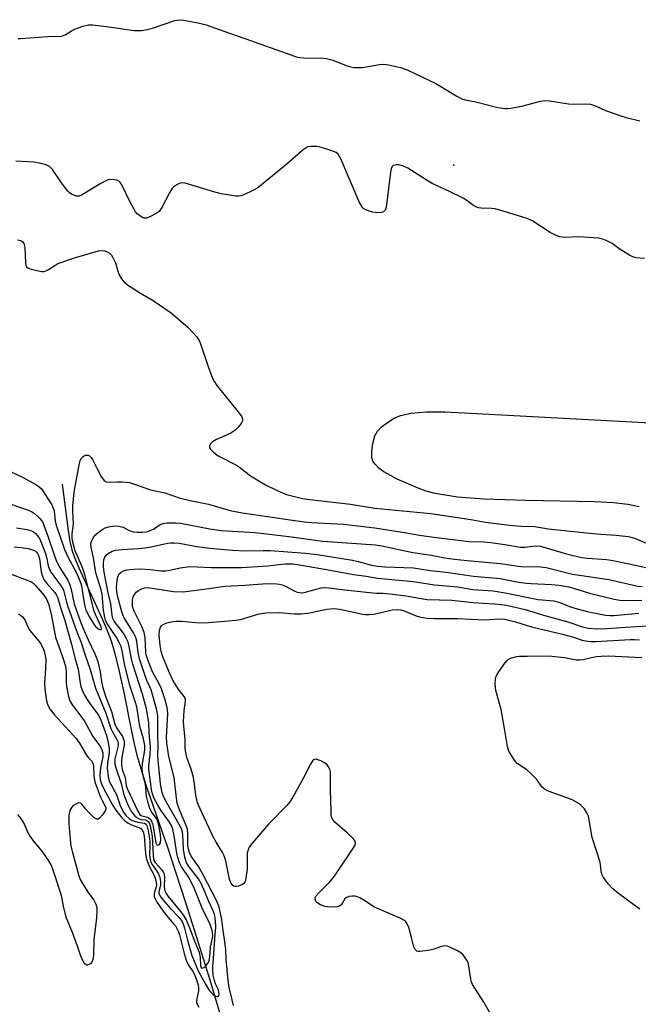
# Model space of a CAD drawing. Units: inches. Extents: x 1195767 to 1201767, y 505459 to 509459.
# Drawn here: x 1196240 to 1196432, y 509129 to 509434 of the extents above; entities that cross this region are included whole.
import ezdxf

# ---------------------------------------------------------------- set-up
doc = ezdxf.new("R2010")
doc.units = ezdxf.units.IN
doc.header["$MEASUREMENT"] = 0
for name, color, linetype in [('ELEV-Spot Elevation', 7, 'Continuous'), ('HYDRO-Single Line Stream', 4, 'Continuous'), ('HYDRO-Water Body', 4, 'Continuous'), ('Undefined', 1, 'Continuous')]:
    doc.layers.add(name, color=color, linetype=linetype)

msp = doc.modelspace()

# ---------------------------------------------------------------- linework, layer by layer
at = {"layer": 'ELEV-Spot Elevation'}
msp.add_point((1196374.79, 509389.11, 192.01), dxfattribs=at)
at = {"layer": 'HYDRO-Single Line Stream'}
msp.add_lwpolyline([(1196253.52, 509290.36), (1196255.31, 509275.97), (1196255.9, 509272.52), (1196256.54, 509269.97), (1196257.35, 509267.62), (1196258.67, 509264.38), (1196265.9, 509248.58), (1196267.44, 509244.98), (1196268.65, 509241.79), (1196269.83, 509237.86), (1196271.18, 509232.34), (1196272.44, 509226.34), (1196274.92, 509213.79), (1196275.76, 509209.86), (1196276.62, 509206.38), (1196277.81, 509202.3), (1196279.64, 509196.59), (1196283.55, 509185.19), (1196285.96, 509178.24), (1196288.52, 509170.58), (1196291.79, 509160.49), (1196295.64, 509148.39), (1196299.25, 509136.85), (1196303.86, 509121.11)], dxfattribs=at)
at = {"layer": 'HYDRO-Water Body'}
msp.add_lwpolyline([(1196432.14, 509283.29), (1196428.65, 509284.01), (1196424.19, 509284.54), (1196418.37, 509284.89), (1196397.01, 509285.29), (1196384.07, 509285.69), (1196375.84, 509286.33), (1196369, 509287.43), (1196366.2, 509288.16), (1196363.66, 509289.06), (1196357.18, 509291.82), (1196353.1, 509294.09), (1196351.56, 509295.24), (1196350.37, 509296.46), (1196349.71, 509297.48), (1196349.39, 509298.54), (1196349.35, 509300.52), (1196349.67, 509302.94), (1196350.31, 509305.25), (1196351.09, 509306.76), (1196352.25, 509307.97), (1196354.2, 509309.43), (1196356.32, 509310.7), (1196358.22, 509311.56), (1196361.56, 509312.34), (1196366.26, 509312.74), (1196371.99, 509312.73), (1196379.93, 509312.31), (1196435.69, 509309.26)], dxfattribs=at)
at = {"layer": 'Undefined'}
for points, elevation in [([(1196239.85, 509428.37), (1196240.72, 509428.32), (1196249.02, 509428.94), (1196250.44, 509429), (1196252.58, 509428.93), (1196253.34, 509429.02), (1196254.47, 509429.47), (1196256.39, 509430.7), (1196257.42, 509431.23), (1196259.94, 509432.1), (1196261.65, 509432.53), (1196263, 509432.54), (1196267.98, 509431.98), (1196275.8, 509430.85), (1196278.05, 509430.78), (1196279.45, 509430.97), (1196281.44, 509431.52), (1196288.36, 509433.92), (1196289.78, 509434.15), (1196291.19, 509434.04), (1196296.06, 509433.1), (1196298.03, 509432.54), (1196305.28, 509429.95), (1196310.31, 509428.25), (1196324.24, 509423.22), (1196325.92, 509422.69), (1196327.08, 509422.49), (1196329.43, 509422.25), (1196333.44, 509422.35), (1196335.37, 509422.14), (1196336.99, 509421.74), (1196341.68, 509419.85), (1196342.81, 509419.51), (1196343.65, 509419.38), (1196345.04, 509419.31), (1196346.45, 509419.37), (1196351.71, 509420.23), (1196353.12, 509420.35), (1196354.49, 509420.22), (1196358.2, 509419.31), (1196360.27, 509418.58), (1196369.14, 509414.39), (1196370.42, 509413.69), (1196375.68, 509410.46), (1196377.2, 509409.65), (1196378.27, 509409.31), (1196381.59, 509408.7), (1196388.34, 509406.98), (1196390.56, 509406.68), (1196391.41, 509406.67), (1196392.29, 509406.77), (1196395.81, 509407.4), (1196401.14, 509408.86), (1196402.74, 509409.09), (1196404.38, 509408.98), (1196410.21, 509408.07), (1196411.9, 509408.03), (1196415.63, 509408.11), (1196417.04, 509407.96), (1196418.85, 509407.36), (1196421.71, 509406.05), (1196426.75, 509404.23), (1196428.15, 509403.83), (1196432.37, 509402.83)], 192), ([(1196433.75, 509360.19), (1196431.17, 509360.44), (1196430.19, 509360.71), (1196429.17, 509361.2), (1196426.24, 509362.99), (1196423.73, 509364.83), (1196421.92, 509365.8), (1196420.85, 509366.23), (1196419.39, 509366.48), (1196414.91, 509366.85), (1196413.43, 509366.88), (1196409.03, 509366.75), (1196407.59, 509366.92), (1196406.2, 509367.44), (1196404.6, 509368.24), (1196399.24, 509371.71), (1196398.23, 509372.27), (1196397.41, 509372.6), (1196390.02, 509374.87), (1196387.55, 509375.54), (1196386.43, 509375.71), (1196383.2, 509375.81), (1196382.36, 509375.93), (1196381.56, 509376.17), (1196380.84, 509376.57), (1196378.61, 509378.3), (1196377.63, 509378.89), (1196373.23, 509381.08), (1196368.07, 509383.41), (1196366.53, 509384.31), (1196360.48, 509388.2), (1196359.15, 509388.81), (1196357.76, 509389.2), (1196356.95, 509389.24), (1196356.02, 509388.96), (1196355.66, 509388.68), (1196355.33, 509388), (1196355.12, 509386.89), (1196353.9, 509376.84), (1196353.68, 509375.7), (1196353.49, 509375.2), (1196352.97, 509374.68), (1196352.25, 509374.4), (1196351.13, 509374.36), (1196349.69, 509374.53), (1196348.58, 509374.82), (1196347.29, 509375.35), (1196346.63, 509375.79), (1196346.13, 509376.46), (1196345.49, 509377.79), (1196339.76, 509391.03), (1196339.39, 509391.81), (1196338.94, 509392.5), (1196338.31, 509393.02), (1196336.99, 509393.59), (1196333.8, 509394.59), (1196332.38, 509394.87), (1196330.37, 509394.91), (1196329.56, 509394.76), (1196329.06, 509394.51), (1196328.13, 509393.82), (1196323.2, 509389.54), (1196314.1, 509382.11), (1196313.37, 509381.64), (1196312.34, 509381.11), (1196309.98, 509380.04), (1196308.91, 509379.64), (1196308.09, 509379.49), (1196307.26, 509379.51), (1196302.73, 509380.19), (1196300.73, 509380.73), (1196291.57, 509383.52), (1196290.45, 509383.64), (1196289.68, 509383.43), (1196288.24, 509382.6), (1196287.46, 509381.79), (1196286.71, 509380.5), (1196284.34, 509375.96), (1196283.5, 509374.77), (1196282.57, 509374.09), (1196280.45, 509373.01), (1196279.65, 509372.72), (1196278.87, 509372.7), (1196278.12, 509373.01), (1196277.39, 509373.48), (1196276.72, 509374.03), (1196276.18, 509374.68), (1196274.69, 509377.43), (1196271.85, 509383.18), (1196271.22, 509384.07), (1196270.56, 509384.45), (1196269.75, 509384.6), (1196268.61, 509384.65), (1196267.77, 509384.55), (1196267.24, 509384.38), (1196265.49, 509383.45), (1196259.48, 509379.84), (1196258.71, 509379.54), (1196257.92, 509379.54), (1196257.13, 509379.79), (1196256.36, 509380.16), (1196255.64, 509380.63), (1196255.22, 509381.03), (1196253.24, 509383.62), (1196250.53, 509387.77), (1196249.55, 509388.68), (1196248.58, 509389.16), (1196246.94, 509389.6), (1196244.71, 509390.03), (1196239.19, 509390.36)], 192), ([(1196239.64, 509365.96), (1196240.67, 509365.73), (1196241.3, 509365.37), (1196241.62, 509364.88), (1196241.77, 509364.42), (1196241.89, 509363.57), (1196242.11, 509358.83), (1196242.26, 509358.04), (1196242.48, 509357.61), (1196242.87, 509357.3), (1196243.64, 509356.99), (1196245.67, 509356.47), (1196247.12, 509356.18), (1196247.96, 509356.18), (1196248.48, 509356.35), (1196249.23, 509356.76), (1196251.2, 509358.07), (1196252.17, 509358.6), (1196257.3, 509360.4), (1196264.77, 509362.55), (1196265.92, 509362.69), (1196266.7, 509362.54), (1196267.46, 509362.24), (1196268.14, 509361.82), (1196268.72, 509361.19), (1196269.22, 509360.47), (1196270.01, 509358.89), (1196270.72, 509356.29), (1196271.12, 509355.19), (1196271.82, 509353.95), (1196272.69, 509352.84), (1196274.05, 509351.8), (1196277.72, 509349.46), (1196281.7, 509347.15), (1196287.2, 509343.35), (1196292.51, 509338.81), (1196295.06, 509336.07), (1196295.73, 509335.15), (1196296.11, 509334.36), (1196298.66, 509326.75), (1196299.8, 509323.67), (1196300.41, 509322.33), (1196301.42, 509320.88), (1196308.28, 509312.3), (1196309.12, 509311.14), (1196309.37, 509310.42), (1196309.31, 509309.97), (1196308.87, 509309.06), (1196308.01, 509307.95), (1196306.91, 509306.94), (1196305.68, 509306.12), (1196301.25, 509304.13), (1196300, 509303.43), (1196299.43, 509302.84), (1196299.11, 509302.15), (1196299.14, 509301.71), (1196299.47, 509301.11), (1196300.33, 509300.23), (1196301.76, 509299.13), (1196307.43, 509296.24), (1196308.38, 509295.59), (1196311.82, 509292.94), (1196316.45, 509290.1), (1196320.04, 509288.32), (1196321.87, 509287.51), (1196323, 509287.16), (1196327.88, 509285.91), (1196330.18, 509285.53), (1196342.73, 509284.09), (1196350.25, 509282.92), (1196367.59, 509281.2), (1196380.02, 509279.39), (1196384.53, 509278.56), (1196391.94, 509277.63), (1196395.63, 509277.32), (1196399.81, 509277.17), (1196404, 509276.51), (1196416.81, 509275.09), (1196420.25, 509274.78), (1196425.02, 509274.5), (1196428.73, 509274.08), (1196429.56, 509273.92), (1196430.66, 509273.56), (1196434.35, 509272.05)], 192), ([(1196235.79, 509295.05), (1196241.41, 509292.36), (1196245.33, 509290.25), (1196246.29, 509289.62), (1196247.1, 509288.85), (1196250.28, 509283.87), (1196250.76, 509282.88), (1196250.98, 509282.05), (1196251.37, 509278.82), (1196251.7, 509277.3), (1196252.89, 509273.97), (1196254.18, 509270.05), (1196255.26, 509267.77), (1196257.84, 509263.05), (1196258.6, 509261.38), (1196259.16, 509259.81), (1196259.45, 509258.78), (1196259.84, 509256.8), (1196260.36, 509252.99), (1196260.87, 509251.28), (1196261.83, 509249.38), (1196263.32, 509246.94), (1196263.86, 509246.26), (1196264.47, 509245.68), (1196264.89, 509245.41), (1196265.26, 509245.3), (1196265.57, 509245.32), (1196265.71, 509245.49), (1196265.61, 509246.17), (1196263.84, 509249.96), (1196263.45, 509250.95), (1196260.65, 509261.97), (1196259.88, 509264.23), (1196257.52, 509269.7), (1196256.9, 509271.92), (1196256.61, 509273.64), (1196256.64, 509274.88), (1196257.05, 509278.06), (1196256.79, 509281.97), (1196256.77, 509283.64), (1196257.08, 509286.77), (1196257.39, 509289.06), (1196258.72, 509296.16), (1196259.1, 509297.6), (1196259.46, 509298.34), (1196259.95, 509298.91), (1196260.58, 509299.25), (1196261.04, 509299.32), (1196261.5, 509299.27), (1196261.93, 509299.11), (1196262.48, 509298.62), (1196262.92, 509297.91), (1196264.31, 509295.03), (1196265.71, 509292.52), (1196266.52, 509291.44), (1196267.16, 509291.08), (1196268.4, 509290.89), (1196270.58, 509291.03), (1196272.08, 509291.02), (1196273.27, 509290.94), (1196274.34, 509290.78), (1196275.86, 509290.33), (1196280.81, 509288.51), (1196285.25, 509287.6), (1196290.02, 509286), (1196293.08, 509285.25), (1196298.75, 509284.14), (1196305.52, 509282.18), (1196309.19, 509281.41), (1196317.84, 509280.24), (1196324.06, 509279.22), (1196328.5, 509278.61), (1196330.66, 509278.43), (1196340.57, 509277.94), (1196350.27, 509276.84), (1196359.53, 509275.35), (1196364.16, 509274.48), (1196368.56, 509273.85), (1196379.36, 509272.59), (1196384.02, 509272.45), (1196386.18, 509272.27), (1196390.52, 509271.66), (1196395.42, 509270.76), (1196396.69, 509270.75), (1196400.03, 509271.2), (1196401.55, 509271.09), (1196409.66, 509268.76), (1196414.24, 509267.65), (1196416.09, 509267.41), (1196422.02, 509267.01), (1196423.49, 509266.8), (1196429.59, 509265.56), (1196435.49, 509264.15)], 194), ([(1196229.59, 509286.8), (1196242.41, 509282.5), (1196243.99, 509281.81), (1196244.94, 509281.21), (1196246.59, 509279.7), (1196247.36, 509278.65), (1196247.82, 509277.66), (1196248.99, 509274.48), (1196251.19, 509267.84), (1196251.72, 509266.46), (1196252.66, 509264.65), (1196255.21, 509260.61), (1196255.91, 509259.09), (1196256.32, 509257.72), (1196257.23, 509253.24), (1196259.16, 509247.7), (1196259.96, 509245.65), (1196261.53, 509242.1), (1196263.66, 509237.73), (1196264.42, 509235.71), (1196265.25, 509232.2), (1196265.69, 509229.17), (1196266.02, 509227.61), (1196266.93, 509224.7), (1196268.76, 509219.88), (1196269.76, 509215.97), (1196270.33, 509214.83), (1196272.13, 509212.13), (1196272.56, 509211.1), (1196272.7, 509210.31), (1196272.69, 509209.47), (1196271.97, 509205.79), (1196271.83, 509204.43), (1196271.82, 509203.35), (1196272.1, 509201.95), (1196273.02, 509199.48), (1196273.36, 509197.02), (1196273.6, 509196.03), (1196276.86, 509189.26), (1196277.58, 509188.06), (1196277.94, 509187.71), (1196278.21, 509187.56), (1196279.52, 509187.34), (1196279.98, 509187.18), (1196280.75, 509186.57), (1196281.19, 509185.96), (1196281.49, 509185.16), (1196281.69, 509184.3), (1196282.54, 509179.24), (1196282.78, 509178.63), (1196283.05, 509178.49), (1196283.58, 509178.72), (1196283.96, 509179.28), (1196284.07, 509180.35), (1196283.93, 509181.81), (1196283.38, 509184.66), (1196283, 509186.03), (1196282.59, 509186.85), (1196281.22, 509188.78), (1196280.62, 509189.88), (1196280.19, 509191.22), (1196279.62, 509193.71), (1196279.3, 509197.36), (1196278.5, 509200.39), (1196278.28, 509202.16), (1196278.37, 509203.77), (1196279.09, 509207.96), (1196279.08, 509209.33), (1196278.63, 509211.47), (1196277.55, 509215.23), (1196276.6, 509221.37), (1196276.23, 509222.69), (1196274.72, 509227), (1196274.31, 509228.37), (1196272.81, 509234.67), (1196272.07, 509238.74), (1196271.73, 509239.99), (1196271.13, 509241.31), (1196270.17, 509243.03), (1196267.37, 509247.23), (1196266.92, 509248.21), (1196266.66, 509248.97), (1196266.32, 509251.25), (1196265.91, 509256.28), (1196265.57, 509257.63), (1196263.92, 509262.87), (1196263.2, 509267.5), (1196262.44, 509270.85), (1196262.38, 509271.85), (1196262.55, 509272.57), (1196262.87, 509273.3), (1196263.27, 509273.99), (1196263.79, 509274.62), (1196264.67, 509275.35), (1196266.1, 509276.33), (1196266.86, 509276.74), (1196267.94, 509277.1), (1196269.64, 509277.38), (1196271.03, 509277.27), (1196272.38, 509276.95), (1196274.26, 509276.01), (1196275.62, 509275.54), (1196276.72, 509275.4), (1196278.14, 509275.42), (1196279.56, 509275.58), (1196280.77, 509275.92), (1196281.73, 509276.42), (1196283.86, 509277.79), (1196284.76, 509278.15), (1196285.98, 509278.31), (1196288.59, 509278.38), (1196290.17, 509278.22), (1196299.26, 509276.5), (1196302.75, 509275.97), (1196313.22, 509275.32), (1196323.69, 509274.15), (1196334.23, 509272.68), (1196350.5, 509271.55), (1196352.47, 509271.2), (1196362.04, 509269.19), (1196367.79, 509268.28), (1196371.89, 509267.49), (1196374.99, 509267.08), (1196378.91, 509266.66), (1196389.06, 509265.75), (1196395.5, 509264.8), (1196401.59, 509264.69), (1196403.34, 509264.52), (1196411.49, 509262.48), (1196413.64, 509262.09), (1196422.72, 509260.81), (1196431.71, 509258.75), (1196433.1, 509258.59)], 196), ([(1196239.33, 509276.74), (1196242.59, 509276.29), (1196243.97, 509275.91), (1196244.63, 509275.53), (1196245.26, 509275), (1196246, 509274.17), (1196246.43, 509273.51), (1196247.09, 509272.04), (1196248.33, 509268.82), (1196248.64, 509267.69), (1196249.17, 509265.06), (1196249.6, 509263.89), (1196250.13, 509262.94), (1196250.91, 509261.77), (1196253.22, 509258.71), (1196253.89, 509257.46), (1196254.16, 509256.64), (1196254.82, 509253.8), (1196255.21, 509252.41), (1196258.08, 509244.59), (1196259.38, 509241.26), (1196260.48, 509237.62), (1196262.14, 509232.93), (1196263.81, 509227.09), (1196267.02, 509219.42), (1196268.56, 509214.66), (1196269.06, 509213.63), (1196270.33, 509211.42), (1196270.72, 509210.57), (1196270.84, 509210.05), (1196270.83, 509209.38), (1196269.84, 509205.23), (1196269.78, 509204.4), (1196269.84, 509203.58), (1196270.13, 509202.47), (1196271.77, 509197.64), (1196272.63, 509194.14), (1196273.38, 509192.05), (1196273.93, 509190.78), (1196274.77, 509189.19), (1196275.43, 509188.2), (1196276.01, 509187.55), (1196276.65, 509187.04), (1196277.33, 509186.71), (1196278.05, 509186.49), (1196279.25, 509186.35), (1196279.68, 509186.18), (1196280.22, 509185.71), (1196280.49, 509185.27), (1196280.89, 509183.88), (1196281.34, 509181.26), (1196281.5, 509179.29), (1196281.62, 509175.26), (1196281.76, 509174.25), (1196282.01, 509173.56), (1196282.28, 509173.13), (1196284.25, 509171.03), (1196284.59, 509170.58), (1196284.95, 509169.84), (1196285.17, 509168.74), (1196285.12, 509165.48), (1196285.33, 509164.34), (1196285.7, 509163.57), (1196286.31, 509162.6), (1196290.23, 509157.89), (1196291.28, 509156.44), (1196291.86, 509155.41), (1196293.17, 509152.39), (1196294.58, 509148.54), (1196295.92, 509145.33), (1196296.27, 509143.74), (1196296.34, 509141.21), (1196296.55, 509140.59), (1196296.85, 509140.4), (1196297.41, 509140.63), (1196297.98, 509141.17), (1196298.65, 509142.06), (1196298.98, 509142.79), (1196299.17, 509143.78), (1196299.39, 509146.96), (1196300.12, 509150.28), (1196300.06, 509151.64), (1196299.77, 509152.68), (1196299.28, 509153.95), (1196296.79, 509158.96), (1196294.47, 509164.95), (1196293.69, 509166.73), (1196292.63, 509168.69), (1196290.48, 509171.82), (1196289.86, 509173.08), (1196289.32, 509174.66), (1196288.96, 509176.01), (1196288.14, 509181.37), (1196287.73, 509183.39), (1196287.4, 509184.43), (1196286.7, 509185.66), (1196284.08, 509189.39), (1196283.15, 509190.86), (1196281.89, 509193.21), (1196281.38, 509194.72), (1196281.17, 509195.8), (1196280.35, 509202.08), (1196280.36, 509203.08), (1196280.78, 509206.6), (1196280.88, 509208.88), (1196280.44, 509213.3), (1196280.28, 509216.5), (1196279.59, 509220.76), (1196278.38, 509225.31), (1196275.42, 509234.55), (1196274.99, 509236.27), (1196274.27, 509240), (1196273.89, 509241.34), (1196273.31, 509242.66), (1196272.6, 509243.94), (1196271.57, 509245.39), (1196269.77, 509247.58), (1196269.47, 509248.05), (1196269.21, 509248.66), (1196268.99, 509249.79), (1196268.57, 509253.29), (1196267.76, 509256.7), (1196266.52, 509263.04), (1196266.3, 509264.77), (1196266.27, 509265.83), (1196266.42, 509266.9), (1196266.73, 509267.68), (1196267.17, 509268.36), (1196267.77, 509268.87), (1196268.95, 509269.53), (1196269.99, 509269.89), (1196272.05, 509270.13), (1196276.99, 509270.4), (1196279.04, 509270.61), (1196281.09, 509270.93), (1196286.06, 509272.01), (1196287.16, 509272.15), (1196288.21, 509272.18), (1196289.75, 509272.04), (1196295.2, 509271.05), (1196299.24, 509270.5), (1196306.23, 509269.87), (1196310.21, 509269.7), (1196315.76, 509269.81), (1196317.87, 509269.78), (1196328.82, 509268.98), (1196332.42, 509268.51), (1196343.38, 509266.79), (1196345.17, 509266.39), (1196349.26, 509265.26), (1196351.07, 509264.91), (1196353.34, 509264.73), (1196362.28, 509264.42), (1196367.38, 509263.53), (1196372.35, 509263.06), (1196380.86, 509261.8), (1196389.06, 509261.05), (1196394.22, 509260.11), (1196397.18, 509259.67), (1196398.65, 509259.55), (1196405, 509259.29), (1196407.24, 509259.07), (1196410.32, 509258.47), (1196413.42, 509257.64), (1196416.78, 509256.57), (1196424.38, 509254.7), (1196426.1, 509254.38), (1196427.85, 509254.27), (1196432.94, 509254.42)], 198), ([(1196238.6, 509270.88), (1196240.83, 509270.74), (1196242.98, 509270.42), (1196244.61, 509269.92), (1196245.09, 509269.65), (1196245.51, 509269.29), (1196245.86, 509268.86), (1196246.19, 509268.19), (1196246.44, 509267.18), (1196247, 509263.19), (1196247.41, 509261.86), (1196247.84, 509260.84), (1196248.72, 509259.58), (1196251.26, 509256.81), (1196251.69, 509256.18), (1196252.08, 509255.28), (1196253.11, 509251.8), (1196254.33, 509248.04), (1196256.43, 509240.72), (1196257.47, 509236.48), (1196258.41, 509233.04), (1196259.06, 509228.7), (1196259.32, 509227.67), (1196259.82, 509226.27), (1196260.3, 509225.2), (1196261.03, 509223.97), (1196262.3, 509222.08), (1196264.23, 509219.49), (1196264.8, 509218.55), (1196265.52, 509216.98), (1196267.21, 509212.45), (1196267.77, 509210.31), (1196268.07, 509208.37), (1196268.03, 509207.25), (1196267.53, 509203.92), (1196267.45, 509202.31), (1196267.71, 509199.69), (1196268.15, 509198.17), (1196270.27, 509194.2), (1196271.43, 509190.85), (1196271.84, 509189.86), (1196272.52, 509188.71), (1196273.36, 509187.6), (1196274.19, 509186.76), (1196275.13, 509186.17), (1196276.9, 509185.62), (1196278.98, 509185.33), (1196279.5, 509184.99), (1196279.75, 509184.57), (1196280.17, 509182.99), (1196280.61, 509179.91), (1196280.67, 509178.58), (1196280.58, 509175.46), (1196280.75, 509174.08), (1196280.99, 509173.28), (1196281.34, 509172.52), (1196282.8, 509170.51), (1196283.22, 509169.82), (1196283.63, 509168.78), (1196283.84, 509167.97), (1196283.93, 509167.12), (1196283.89, 509166.26), (1196283.43, 509164.07), (1196283.45, 509163.6), (1196283.59, 509163.13), (1196284, 509162.44), (1196284.87, 509161.35), (1196286.87, 509159.11), (1196289.69, 509156.14), (1196290.63, 509154.83), (1196291.08, 509153.84), (1196291.42, 509152.81), (1196292.35, 509149.06), (1196293.67, 509144.37), (1196295.58, 509139.6), (1196297.83, 509135.46), (1196298.88, 509133.75), (1196299.42, 509133.08), (1196300.28, 509132.25), (1196300.95, 509131.77), (1196301.38, 509131.6), (1196301.76, 509131.67), (1196301.99, 509131.93), (1196302.07, 509132.33), (1196302.01, 509133.09), (1196301.78, 509133.91), (1196301.01, 509135.53), (1196300.66, 509136.61), (1196300.26, 509138.28), (1196300.1, 509139.87), (1196300.12, 509140.88), (1196300.38, 509143.46), (1196300.84, 509150.84), (1196301.05, 509153.14), (1196300.96, 509155.1), (1196300.72, 509156.75), (1196300.22, 509158.23), (1196298.86, 509161.03), (1196297.39, 509164.8), (1196296.57, 509166.61), (1196295.69, 509168.04), (1196292.78, 509171.81), (1196292, 509173.07), (1196291.5, 509174.7), (1196291.01, 509177.32), (1196290.86, 509181.69), (1196290.76, 509182.55), (1196290.57, 509183.25), (1196290.12, 509184.19), (1196287.96, 509188.05), (1196285.85, 509191.65), (1196284.99, 509193.43), (1196284.49, 509194.75), (1196283.96, 509197.49), (1196283.22, 509204.81), (1196283.16, 509206.26), (1196283.24, 509209.11), (1196283.15, 509212.6), (1196283.16, 509217.15), (1196283.07, 509218.64), (1196282.77, 509220.37), (1196281, 509226.6), (1196280.64, 509227.57), (1196279.7, 509229.54), (1196279.15, 509230.92), (1196277.47, 509236.17), (1196277.01, 509238.17), (1196276.59, 509241.69), (1196276.33, 509242.78), (1196275.62, 509244.29), (1196272.74, 509248.93), (1196272.25, 509249.86), (1196271.94, 509250.77), (1196270.58, 509255.71), (1196270.38, 509257.03), (1196270.36, 509258.35), (1196270.5, 509260.58), (1196270.74, 509261.65), (1196271.19, 509262.53), (1196271.72, 509263.08), (1196272.45, 509263.47), (1196273.56, 509263.81), (1196275.64, 509264.04), (1196277.72, 509264.12), (1196280.71, 509263.89), (1196284.14, 509263.51), (1196285.48, 509263.47), (1196286.79, 509263.63), (1196290.05, 509264.41), (1196292.98, 509264.78), (1196299.73, 509264.47), (1196309.17, 509264.53), (1196317.12, 509265.02), (1196322.41, 509265.63), (1196324.97, 509265.65), (1196326.36, 509265.47), (1196335.37, 509263.89), (1196343.69, 509262.34), (1196347.65, 509261.82), (1196351.14, 509261.25), (1196362.19, 509260.19), (1196368.72, 509259.15), (1196375.96, 509258.48), (1196380.66, 509257.74), (1196386.94, 509257.23), (1196390.69, 509256.61), (1196400.82, 509254.64), (1196405.7, 509254.18), (1196407.92, 509253.59), (1196410.56, 509252.4), (1196412.23, 509251.87), (1196416, 509250.9), (1196421.66, 509249.76), (1196423.09, 509249.64), (1196424.32, 509249.65), (1196432.04, 509250.32)], 200), ([(1196237.2, 509262.68), (1196242.69, 509260.6), (1196243.75, 509260.14), (1196244.4, 509259.72), (1196245.18, 509259), (1196247.4, 509256.41), (1196248.64, 509254.72), (1196249.3, 509253.27), (1196250.13, 509250.06), (1196251.48, 509242.97), (1196253.72, 509236.56), (1196254.52, 509233.91), (1196254.73, 509232.45), (1196254.71, 509229.02), (1196254.79, 509227.72), (1196255.41, 509224.55), (1196255.82, 509223.25), (1196256.48, 509222.14), (1196258.91, 509218.99), (1196260.37, 509216.92), (1196263.01, 509212.14), (1196265.11, 509209.31), (1196265.74, 509208.13), (1196266.04, 509207.01), (1196266.08, 509205.9), (1196265.41, 509202.49), (1196265.14, 509200.18), (1196265.28, 509198.75), (1196265.7, 509197.47), (1196266.51, 509195.71), (1196269.17, 509190.78), (1196270.07, 509189.4), (1196271.62, 509187.43), (1196272.84, 509186.17), (1196273.96, 509185.32), (1196274.96, 509184.83), (1196277.72, 509183.83), (1196278.12, 509183.5), (1196278.37, 509183.08), (1196278.64, 509182.36), (1196278.87, 509181.27), (1196279.31, 509175.93), (1196279.65, 509174.23), (1196280.42, 509172), (1196281.9, 509169.37), (1196282.26, 509168.32), (1196282.59, 509166.99), (1196282.68, 509166.19), (1196282.63, 509165.61), (1196282.11, 509164), (1196282.01, 509163.49), (1196282.03, 509162.66), (1196282.15, 509162.12), (1196282.79, 509160.89), (1196285.08, 509157.63), (1196286.27, 509156.13), (1196288.01, 509154.2), (1196288.54, 509153.51), (1196289.53, 509151.7), (1196289.87, 509150.71), (1196291.26, 509144.92), (1196291.86, 509142.9), (1196292.52, 509141.42), (1196293.85, 509139.6), (1196294.37, 509138.72), (1196294.98, 509137.15), (1196295.56, 509135.25), (1196295.74, 509134.18), (1196295.72, 509133.39), (1196295.04, 509130.56), (1196295.1, 509129.82), (1196295.25, 509129.31), (1196295.83, 509128.32)], 202), ([(1196306.54, 509128.88), (1196306.1, 509130.61), (1196305.25, 509134.39), (1196304.84, 509136.69), (1196304.29, 509143.06), (1196304.16, 509146.13), (1196304, 509147.88), (1196303.22, 509152.92), (1196302.95, 509155.4), (1196302.11, 509159.39), (1196301.29, 509161.41), (1196297.11, 509169.38), (1196295.71, 509171.91), (1196293.47, 509175.15), (1196292.89, 509176.28), (1196292.59, 509177.28), (1196292.44, 509178.38), (1196292.43, 509182.12), (1196292.28, 509183.49), (1196291.83, 509184.8), (1196289.79, 509189.42), (1196289.14, 509191.54), (1196288.86, 509193.05), (1196288.16, 509199.45), (1196286.56, 509206), (1196285.87, 509210.14), (1196285.81, 509212.02), (1196286.16, 509219.19), (1196286.09, 509220.48), (1196285.9, 509221.56), (1196285.25, 509223.84), (1196284.22, 509226.96), (1196283.41, 509228.68), (1196281.47, 509232.22), (1196280.04, 509235.89), (1196279.54, 509237.48), (1196279.35, 509238.33), (1196279.17, 509242.73), (1196278.9, 509244.39), (1196278.27, 509245.99), (1196275.81, 509250.96), (1196275.31, 509252.47), (1196275.23, 509253.25), (1196275.26, 509254.33), (1196275.41, 509255.12), (1196275.58, 509255.6), (1196275.95, 509256.28), (1196276.43, 509256.88), (1196277.11, 509257.41), (1196277.88, 509257.84), (1196278.96, 509258.2), (1196280.06, 509258.26), (1196287.98, 509257.11), (1196290.98, 509256.98), (1196298.91, 509257.97), (1196303.82, 509258.73), (1196310.08, 509259.03), (1196316.84, 509259.51), (1196319.94, 509259.45), (1196320.76, 509259.37), (1196321.56, 509259.17), (1196322.59, 509258.71), (1196325.35, 509257.23), (1196326.3, 509256.87), (1196327.01, 509256.72), (1196327.68, 509256.7), (1196328.46, 509256.81), (1196332.15, 509257.84), (1196333.65, 509258.17), (1196334.71, 509258.27), (1196336.05, 509258.25), (1196340.98, 509257.56), (1196349.63, 509256.64), (1196350.77, 509256.57), (1196352.86, 509256.59), (1196354.94, 509256.4), (1196359.99, 509255.75), (1196364.01, 509254.97), (1196366.53, 509254.6), (1196374.14, 509254.36), (1196380.79, 509253.64), (1196383.73, 509253.41), (1196387.38, 509253.25), (1196390.44, 509252.9), (1196392.38, 509252.54), (1196396.81, 509251.47), (1196403.27, 509249.54), (1196410.09, 509247.72), (1196414.54, 509246.1), (1196416.39, 509245.74), (1196418.93, 509245.56), (1196422.16, 509245.57), (1196431.08, 509246.26), (1196436.98, 509246.54)], 202), ([(1196386.89, 509124.81), (1196384.04, 509129.87), (1196380.53, 509135.4), (1196380.19, 509136.19), (1196379.98, 509137), (1196379.41, 509141.03), (1196379.14, 509142.17), (1196378.75, 509142.95), (1196378.08, 509143.92), (1196377.51, 509144.61), (1196376.87, 509145.18), (1196375.88, 509145.76), (1196373.53, 509146.88), (1196372.74, 509147.19), (1196371.94, 509147.35), (1196370.9, 509147.18), (1196368.23, 509146.25), (1196366.82, 509145.92), (1196364.24, 509145.55), (1196363.71, 509145.56), (1196363.26, 509145.7), (1196362.74, 509146.23), (1196362.38, 509146.98), (1196361.69, 509149.91), (1196360.78, 509153.06), (1196360.34, 509154.15), (1196359.76, 509154.94), (1196359.11, 509155.41), (1196358.12, 509155.91), (1196350.24, 509159.35), (1196346.91, 509161.49), (1196345.67, 509162.18), (1196344.66, 509162.63), (1196344.14, 509162.76), (1196343.35, 509162.77), (1196342.29, 509162.58), (1196341.56, 509162.32), (1196340.97, 509161.86), (1196340.19, 509160.47), (1196339.76, 509159.9), (1196339.22, 509159.58), (1196338.72, 509159.45), (1196336.48, 509159.36), (1196334.79, 509159.5), (1196333.48, 509160), (1196332.32, 509160.71), (1196331.99, 509161.07), (1196331.78, 509161.75), (1196331.83, 509162.23), (1196332.05, 509162.69), (1196332.97, 509163.78), (1196336.49, 509167.31), (1196337.78, 509168.88), (1196343.73, 509177.64), (1196344.14, 509178.34), (1196344.33, 509179.04), (1196344.21, 509179.72), (1196343.58, 509180.58), (1196341.69, 509182.38), (1196337.93, 509185.62), (1196337.36, 509186.23), (1196336.97, 509186.93), (1196336.81, 509187.74), (1196336.73, 509189.18), (1196336.54, 509195.58), (1196336.59, 509200.01), (1196336.53, 509201.18), (1196336.33, 509202.04), (1196335.98, 509202.79), (1196335.5, 509203.41), (1196334.88, 509203.93), (1196333.61, 509204.61), (1196332.31, 509205.07), (1196331.81, 509205.11), (1196331.47, 509205.03), (1196330.95, 509204.6), (1196330.35, 509203.63), (1196328.2, 509199.34), (1196324.92, 509193.41), (1196323.99, 509191.92), (1196323.02, 509190.79), (1196317.39, 509184.98), (1196312.38, 509179.26), (1196311.36, 509177.87), (1196311.04, 509177.1), (1196310.8, 509176.01), (1196310.72, 509171.01), (1196310.41, 509168.36), (1196310.23, 509167.53), (1196310.03, 509167.03), (1196309.73, 509166.63), (1196309.31, 509166.34), (1196308.08, 509165.84), (1196307.56, 509165.74), (1196307.06, 509165.74), (1196306.6, 509165.86), (1196306.21, 509166.08), (1196305.7, 509166.8), (1196305.29, 509168.01), (1196304.18, 509173.63), (1196303.69, 509175.25), (1196303.16, 509176.25), (1196301.15, 509179.42), (1196300.24, 509181.1), (1196296.18, 509189.74), (1196295.41, 509191.63), (1196294.88, 509194.05), (1196294.35, 509198.2), (1196294.05, 509199.89), (1196293.39, 509202.05), (1196292.09, 509205.64), (1196291.64, 509207.78), (1196291.57, 509208.61), (1196291.58, 509211.34), (1196291.23, 509214.38), (1196291.08, 509216.71), (1196291.3, 509220.2), (1196291.65, 509223.02), (1196291.63, 509223.69), (1196291.53, 509224.07), (1196291.26, 509224.56), (1196289.45, 509226.9), (1196287.89, 509229.38), (1196286.72, 509231.86), (1196284.64, 509236.89), (1196284.12, 509238.51), (1196283.8, 509240.39), (1196283.57, 509243.56), (1196283.62, 509244.99), (1196283.93, 509246.01), (1196284.21, 509246.43), (1196284.61, 509246.78), (1196285.86, 509247.39), (1196287.29, 509247.73), (1196288.75, 509247.86), (1196290.5, 509247.86), (1196294.89, 509247.45), (1196296.82, 509247.39), (1196298.81, 509247.46), (1196303.85, 509247.87), (1196307.26, 509248.21), (1196308.67, 509248.43), (1196314.47, 509250.11), (1196316.55, 509250.45), (1196320.93, 509250.59), (1196325.36, 509250.19), (1196327.6, 509250.2), (1196330.18, 509250.47), (1196332.82, 509251.13), (1196335.45, 509251.6), (1196337.72, 509251.77), (1196339.45, 509251.56), (1196346.56, 509250.07), (1196347.41, 509249.96), (1196348.48, 509249.93), (1196349.86, 509250.07), (1196351.8, 509250.43), (1196355.68, 509251.37), (1196357.31, 509251.53), (1196358.38, 509251.39), (1196359.42, 509251.09), (1196363.05, 509249.57), (1196364.14, 509249.18), (1196366.38, 509248.78), (1196368.64, 509248.66), (1196375.88, 509248.72), (1196384.4, 509248.33), (1196385.77, 509248.35), (1196388.83, 509248.57), (1196390.5, 509248.47), (1196393.81, 509247.68), (1196398.76, 509246.09), (1196408.39, 509243.86), (1196411.45, 509243.03), (1196414.44, 509242.02), (1196415.53, 509241.79), (1196417.25, 509241.62), (1196418.69, 509241.58), (1196429.31, 509242.21), (1196430.73, 509242.21), (1196432.2, 509242.08)], 204), ([(1196239.84, 509250.12), (1196240.58, 509249.74), (1196241.21, 509249.19), (1196241.89, 509248.29), (1196242.84, 509246.15), (1196243.51, 509245), (1196246.29, 509241.66), (1196246.8, 509240.95), (1196247.52, 509239.64), (1196247.93, 509238.57), (1196248.28, 509237.19), (1196248.4, 509236.07), (1196248.32, 509233.22), (1196248.07, 509228.71), (1196248.12, 509226.85), (1196248.67, 509223.26), (1196248.94, 509222.22), (1196249.24, 509221.45), (1196249.82, 509220.49), (1196251.03, 509218.94), (1196257.8, 509211.54), (1196258.84, 509210.06), (1196261, 509206.36), (1196261.52, 509205.7), (1196262.64, 509204.54), (1196262.93, 509204.11), (1196263.14, 509203.63), (1196263.23, 509203.16), (1196263.3, 509199.86), (1196263.59, 509198.14), (1196265.34, 509193.36), (1196265.83, 509192.31), (1196266.72, 509190.78), (1196266.99, 509190.09), (1196266.98, 509189.62), (1196266.78, 509189.13), (1196265.97, 509187.92), (1196265.04, 509186.84), (1196264.65, 509186.58), (1196264.26, 509186.54), (1196263.44, 509187.03), (1196261.76, 509188.59), (1196260.78, 509189.66), (1196259.59, 509191.26), (1196259.23, 509191.52), (1196258.63, 509191.6), (1196258.17, 509191.47), (1196257.49, 509191.11), (1196256.84, 509190.65), (1196256.47, 509190.27), (1196255.91, 509189.29), (1196255.74, 509188.75), (1196255.61, 509187.88), (1196255.6, 509185.22), (1196255.95, 509180.27), (1196256.18, 509178.31), (1196256.57, 509176.61), (1196258.66, 509168.98), (1196259.05, 509167.89), (1196259.75, 509166.6), (1196261.51, 509163.89), (1196263.29, 509161.47), (1196263.87, 509160.24), (1196264.19, 509159.22), (1196264.27, 509158.07), (1196264.16, 509156.02), (1196263.25, 509149.31), (1196263.2, 509144.46), (1196262.98, 509143.06), (1196262.71, 509142.31), (1196262.42, 509141.91), (1196262.03, 509141.63), (1196261.39, 509141.38), (1196260.99, 509141.39), (1196260.46, 509141.82), (1196259.75, 509143.01), (1196259.28, 509144.1), (1196258.36, 509146.92), (1196256.68, 509151.52), (1196254.85, 509155.96), (1196254, 509159.12), (1196253.54, 509161.87), (1196253.27, 509162.98), (1196250.71, 509170.79), (1196250.1, 509172.43), (1196249.38, 509173.71), (1196247.51, 509176.39), (1196246.78, 509177.31), (1196244.91, 509179.4), (1196243.57, 509181.28), (1196242.86, 509182.53), (1196241.58, 509185.41), (1196240.69, 509186.86), (1196239.82, 509187.99)], 204), ([(1196432.34, 509158.72), (1196430.91, 509159.68), (1196425.74, 509163.52), (1196424.02, 509165.03), (1196422.64, 509166.44), (1196421.9, 509167.34), (1196421.06, 509168.55), (1196420.57, 509169.56), (1196420.33, 509170.58), (1196420.18, 509172.44), (1196420.04, 509173.23), (1196417.62, 509180.89), (1196416.42, 509187.48), (1196415.98, 509188.53), (1196415.16, 509189.73), (1196414.59, 509190.4), (1196413.94, 509190.97), (1196412.71, 509191.79), (1196411.42, 509192.51), (1196410.07, 509193.07), (1196404.3, 509195.14), (1196403.5, 509195.48), (1196402.81, 509195.9), (1196402.02, 509196.59), (1196400.44, 509198.83), (1196398.64, 509200.72), (1196397.33, 509201.87), (1196394.41, 509203.85), (1196393.82, 509204.47), (1196393.31, 509205.17), (1196391.79, 509207.65), (1196391.32, 509209.02), (1196390.42, 509214.63), (1196389.36, 509220.49), (1196387.72, 509226.38), (1196387.54, 509228.36), (1196387.61, 509230.04), (1196387.87, 509230.82), (1196388.29, 509231.57), (1196390.25, 509234.49), (1196391.13, 509235.62), (1196391.54, 509236), (1196392.28, 509236.39), (1196394.23, 509236.95), (1196395.08, 509237.04), (1196397.56, 509237), (1196404.11, 509237.13), (1196409.01, 509236.66), (1196412.62, 509235.96), (1196413.66, 509235.88), (1196414.77, 509236.02), (1196417.34, 509236.62), (1196418.95, 509236.91), (1196420.35, 509237.03), (1196422.61, 509237.1), (1196432.91, 509236.68)], 206)]:
    msp.add_lwpolyline(points, dxfattribs=dict(at, elevation=elevation))

doc.saveas('drawing.dxf')
